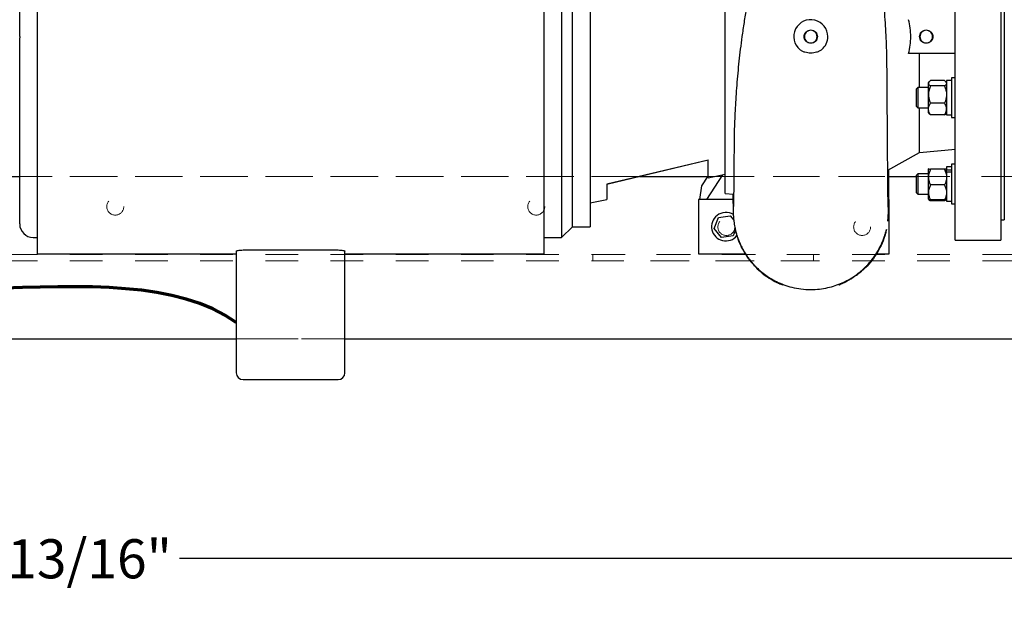
# Model space of a CAD drawing. Units: inches. Extents: x 0.1 to 22.1, y 0.1 to 17.1.
# Drawn here: x 6.5 to 9.5, y 8.5 to 10.3 of the extents above; entities that cross this region are included whole.
import ezdxf

# ---------------------------------------------------------------- set-up
doc = ezdxf.new("R2010")
doc.units = ezdxf.units.IN
doc.header["$MEASUREMENT"] = 0
doc.linetypes.add('HIDDEN', pattern=[0.075, 0.05, -0.025])
doc.layers.add('7', color=7, linetype='Continuous', lineweight=25)
doc.styles.add('SLDTEXTSTYLE0', font='TXT', dxfattribs={"width": 0.75})
doc.dimstyles.new('SLDDIMSTYLE0', dxfattribs={"dimtxt": 0.12, "dimasz": 0.12, "dimexe": 0, "dimexo": 0.0625, "dimgap": 0.03, "dimtad": 0, "dimtih": 1, "dimtoh": 1, "dimdec": 6, "dimlfac": 12, "dimrnd": 1e-09, "dimzin": 12, "dimdsep": 46, "dimlunit": 5, "dimtxsty": 'SLDTEXTSTYLE0', "dimsah": 1, "dimcen": 0.09, "dimadec": 0, "dimazin": 3, "dimtfac": 1, "dimtofl": 0, "dimtmove": 0, "dimatfit": 3, "dimfxl": 0, "dimfrac": 2, "dimtolj": 1, "dimtzin": 12, "dimarcsym": 0})

# ---------------------------------------------------------------- blocks, each defined once
blk = doc.blocks.new('_D_5')
at = {"layer": '7'}
for p, q in [((2.5209, 9.2684), (2.5209, 8.5193)), ((10.4242, 9.2684), (10.4242, 8.5193)), ((2.5209, 8.6443), (6.1876, 8.6443)), ((10.4242, 8.6443), (7.0172, 8.6443))]:
    blk.add_line(p, q, dxfattribs=at)
for points in [[(2.5209, 8.6443), (2.6409, 8.6243), (2.6409, 8.6643)], [(10.4242, 8.6443), (10.3042, 8.6643), (10.3042, 8.6243)]]:
    blk.add_solid(points, dxfattribs=at)
at = {"layer": '7', "insert": (6.2501, 8.7037), "char_height": 0.12, "attachment_point": 1, "style": 'SLDTEXTSTYLE0'}
blk.add_mtext('94-13/16"', dxfattribs=at)

msp = doc.modelspace()

# ---------------------------------------------------------------- linework, layer by layer
at = {"color": 7, "linetype": 'Continuous', "lineweight": 25}
for p, q in [((8.18923421, 10.86299392), (8.18923421, 10.24632725)), ((8.22256755, 10.24632725), (8.22256755, 10.82966058)), ((9.54798421, 10.80882725), (9.54798421, 9.68382725)), ((8.18923421, 10.24632725), (8.18923421, 9.62966058)), ((8.22256755, 9.66299392), (8.22256755, 10.24632725)), ((9.39756755, 10.19424392), (9.2544629, 10.19424392)), ((9.28756755, 10.09022182), (9.28756755, 10.19424392)), ((9.31747262, 10.10834725), (9.31531755, 10.10584682)), ((9.31531755, 10.10351326), (9.31531755, 10.10584682)), ((9.31531755, 10.06859366), (9.31531755, 10.10351326)), ((9.36448421, 10.11194585), (9.32156755, 10.11194585)), ((9.36448421, 10.09508068), (9.32156755, 10.09508068)), ((9.37073421, 10.10584682), (9.36857914, 10.10834725)), ((9.38640088, 10.11163405), (9.37073421, 10.11163405)), ((9.37073421, 10.11163405), (9.37073421, 10.00630515)), ((9.39756755, 10.12018015), (9.38640088, 10.12018015)), ((9.38640088, 10.12018015), (9.38640088, 9.99776349)), ((9.28286338, 10.09022182), (9.27790088, 10.08525932)), ((9.27790088, 10.08525932), (9.27790088, 10.03268432)), ((9.31531755, 10.09022182), (9.28286338, 10.09022182)), ((9.28286338, 10.09022182), (9.28286338, 10.02772182)), ((9.31531755, 10.02405222), (9.31531755, 10.06859366)), ((9.27790088, 10.03268432), (9.28286338, 10.02772182)), ((9.36448421, 10.04210665), (9.32156755, 10.04210665)), ((9.28286338, 10.02772182), (9.31531755, 10.02772182)), ((9.28756755, 9.89112175), (9.28756755, 10.02772182)), ((9.31531755, 10.01209682), (9.31531755, 10.02405222)), ((9.31531755, 10.01209682), (9.31747262, 10.00959638)), ((9.32156755, 10.00599779), (9.31752604, 10.00964242)), ((9.36448421, 10.00599779), (9.32156755, 10.00599779)), ((9.36448421, 10.00599779), (9.36852572, 10.00964242)), ((9.36857914, 10.00959638), (9.37073421, 10.01209682)), ((9.37073421, 10.00630515), (9.38640088, 10.00630515)), ((9.38640088, 9.99776349), (9.39756755, 9.99776349)), ((9.19031695, 9.83694434), (9.28756755, 9.89112175)), ((9.28756755, 9.89112175), (9.39773159, 9.90075986)), ((8.32854671, 9.79378765), (8.63942165, 9.86773144)), ((8.63884735, 9.86759484), (8.32854671, 9.79378765)), ((9.39756755, 9.85521956), (9.38640088, 9.85521956)), ((9.38640088, 9.85521956), (9.38640088, 9.84003441)), ((8.68307678, 9.82201025), (8.63389499, 9.74632725)), ((8.63942172, 9.8127602), (8.69123421, 9.82373872)), ((9.28286338, 9.82526123), (9.27790088, 9.82029873)), ((9.27790088, 9.82029873), (9.27790088, 9.81301458)), ((9.31531755, 9.82526123), (9.28286338, 9.82526123)), ((9.28286338, 9.82526123), (9.28286338, 9.81660199)), ((9.31537887, 9.84095738), (9.31531755, 9.84088623)), ((9.31555885, 9.84095645), (9.31531755, 9.84081518)), ((9.31531755, 9.81517902), (9.31531755, 9.84081518)), ((9.31625164, 9.84197001), (9.31537887, 9.84095738)), ((9.36448421, 9.83932572), (9.32156755, 9.83932572)), ((9.37073421, 9.84088623), (9.36980012, 9.84197001)), ((9.38640088, 9.84667789), (9.37073421, 9.84667789)), ((9.37073421, 9.84667789), (9.37073421, 9.83621397)), ((9.38640088, 9.83621397), (9.37073421, 9.83621397)), ((9.37073421, 9.831573), (9.37073421, 9.83621397)), ((9.37073421, 9.83076556), (9.37073421, 9.831573)), ((9.38640088, 9.83076556), (9.37073421, 9.83076556)), ((9.37073421, 9.83076556), (9.37073421, 9.74134456)), ((9.38640088, 9.84003441), (9.38640088, 9.73280289)), ((5.18608079, 9.81757725), (6.52673421, 9.81757725)), ((8.42856308, 9.81757725), (8.6389257, 9.81757725)), ((8.62013821, 9.78866627), (8.63942172, 9.81834054)), ((9.19390017, 9.81757725), (9.27790088, 9.81757725)), ((9.27790088, 9.81301458), (9.27790088, 9.76772373)), ((9.28286338, 9.81660199), (9.28286338, 9.76276123)), ((9.31531755, 9.76837506), (9.31531755, 9.81517902)), ((9.36448421, 9.79103231), (9.32156755, 9.79103231)), ((8.61325982, 9.74632725), (8.62013821, 9.78866627)), ((8.69107017, 9.76467407), (8.71746518, 9.76250324)), ((9.27790088, 9.76772373), (9.28286338, 9.76276123)), ((9.28286338, 9.76276123), (9.31531755, 9.76276123)), ((9.31531755, 9.74720727), (9.31531755, 9.76837506)), ((8.27673421, 9.73591058), (8.32854671, 9.7468891)), ((8.61006755, 9.74632725), (8.61006755, 9.57966058)), ((8.63389499, 9.74632725), (8.61006755, 9.74632725)), ((8.71533191, 9.74632725), (8.63389499, 9.74632725)), ((9.19423421, 9.74632725), (9.19314151, 9.74632725)), ((9.19423421, 9.57966058), (9.19423421, 9.74632725)), ((9.31531755, 9.74713623), (9.31537887, 9.74706508)), ((9.31537887, 9.74706508), (9.31625164, 9.74605245)), ((9.36448421, 9.74571782), (9.32156755, 9.74571782)), ((9.36448421, 9.7425792), (9.32156755, 9.7425792)), ((9.36980012, 9.74605245), (9.37067289, 9.74706508)), ((9.37067289, 9.74706508), (9.37073421, 9.74713623)), ((9.37073421, 9.74134456), (9.38640088, 9.74134456)), ((9.38640088, 9.73280289), (9.39756755, 9.73280289)), ((8.65771028, 9.65767751), (8.67095143, 9.69124468)), ((8.67095143, 9.69124468), (8.70664204, 9.69656109)), ((8.70664204, 9.69656109), (8.71775834, 9.68257215)), ((9.53756755, 9.68382725), (9.54798421, 9.68382725)), ((8.18923421, 9.62966058), (8.22256755, 9.66299392)), ((8.22256755, 9.66299392), (8.27689825, 9.66299392)), ((8.68015972, 9.62942674), (8.65771028, 9.65767751)), ((8.72242704, 9.65141554), (8.71585032, 9.63474315)), ((6.56840088, 9.62966058), (6.58106492, 9.62966058)), ((8.1349035, 9.62966058), (8.18923421, 9.62966058)), ((8.71585032, 9.63474315), (8.68015972, 9.62942674)), ((9.3974035, 9.62132725), (9.53773159, 9.62132725)), ((6.58073684, 9.57966058), (7.19131755, 9.57966058)), ((7.19131755, 9.58784889), (7.19131755, 9.21466058)), ((7.21215088, 9.59148418), (7.50381755, 9.59148418)), ((7.52465088, 9.21466058), (7.52465088, 9.58784889)), ((7.52465088, 9.57966058), (8.13523159, 9.57966058)), ((8.61006755, 9.57966058), (8.75387225, 9.57966058)), ((9.15437294, 9.57966058), (9.19423421, 9.57966058)), ((8.95423421, 9.47017912), (8.95423421, 9.47039254)), ((2.68087246, 9.31841058), (7.19131755, 9.31841058)), ((7.52465088, 9.31841058), (10.26420579, 9.31841058)), ((7.21215088, 9.19382725), (7.50381755, 9.19382725))]:
    msp.add_line(p, q, dxfattribs=at)
at = {"color": 7, "linetype": 'HIDDEN', "lineweight": 18}
for p, q in [((2.68087246, 9.81757725), (10.26420579, 9.81757725)), ((6.52673421, 9.81757725), (8.42856308, 9.81757725)), ((8.6389257, 9.81757725), (9.19390017, 9.81757725)), ((9.27790088, 9.81757725), (9.69656755, 9.81757725)), ((2.68087246, 9.57757725), (10.26420579, 9.57757725)), ((8.28503912, 9.57757725), (8.28503912, 9.55841058)), ((8.28503912, 9.57757725), (8.96212246, 9.57757725)), ((8.96212246, 9.57757725), (8.96212246, 9.55841058)), ((2.68087246, 9.55841058), (10.26420579, 9.55841058)), ((8.96212246, 9.55841058), (8.28503912, 9.55841058)), ((2.68087246, 9.31841058), (10.26420579, 9.31841058)), ((7.19131755, 9.31841058), (7.52465088, 9.31841058))]:
    msp.add_line(p, q, dxfattribs=at)
for centre in [(6.82003912, 9.72466058), (6.82003912, 9.72466058), (8.11170579, 9.72466058), (8.11170579, 9.72466058), (8.69503912, 9.66216058), (8.69503912, 9.66216058), (9.11170579, 9.66216058), (9.11170579, 9.66216058)]:
    msp.add_circle(centre, 0.02604167, dxfattribs=at)
at = {"color": 7, "linetype": 'Continuous', "lineweight": 25}
for centre, radius, start, end in [((8.95423421, 10.24632725), 0.05208333, 0, 229.75015391), ((8.95423421, 10.24632725), 0.05208333, 310.24754101, 0), ((8.69340088, 9.66299392), 0.04366667, 57.90607783, 127.79505762), ((6.56840088, 9.67132725), 0.04166667, 180, 270), ((8.69340088, 9.66299392), 0.04366667, 127.79505762, 321.69424197), ((7.21215088, 9.21466058), 0.02083333, 180, 270), ((7.50381755, 9.21466058), 0.02083333, 270, 0)]:
    msp.add_arc(centre, radius, start, end, dxfattribs=at)
for points in [[(6.58090088, 10.24632725), (6.58090088, 10.26378054), (6.58090088, 10.29868712), (6.58090088, 10.35072417), (6.58090088, 10.40211758), (6.58090088, 10.45255048), (6.58090088, 10.50171196), (6.58090088, 10.5492989), (6.58090088, 10.59501792), (6.58090088, 10.63858715), (6.58090088, 10.67973797), (6.58090088, 10.71821666), (6.58090088, 10.75378601), (6.58090088, 10.78622667), (6.58090088, 10.81533878), (6.58090088, 10.84094235), (6.58090088, 10.86288143), (6.58090088, 10.88101357), (6.58090088, 10.89525385), (6.58090088, 10.90541421), (6.58090088, 10.91180618), (6.58090088, 10.912598), (6.58090088, 10.91299392)], [(8.13506755, 10.91299392), (8.13506755, 10.912598), (8.13506755, 10.91180618), (8.13506755, 10.90541421), (8.13506755, 10.89525385), (8.13506755, 10.88101357), (8.13506755, 10.86288143), (8.13506755, 10.84094235), (8.13506755, 10.81533878), (8.13506755, 10.78622667), (8.13506755, 10.75378601), (8.13506755, 10.71821666), (8.13506755, 10.67973797), (8.13506755, 10.63858715), (8.13506755, 10.59501792), (8.13506755, 10.5492989), (8.13506755, 10.50171196), (8.13506755, 10.45255048), (8.13506755, 10.40211758), (8.13506755, 10.35072417), (8.13506755, 10.29868712), (8.13506755, 10.26378054), (8.13506755, 10.24632725)], [(9.53756755, 10.87132725), (9.53756755, 10.87095608), (9.53756755, 10.87021374), (9.53756755, 10.86422127), (9.53756755, 10.85469594), (9.53756755, 10.84134568), (9.53756755, 10.82434679), (9.53756755, 10.8037789), (9.53756755, 10.77977556), (9.53756755, 10.75248296), (9.53756755, 10.72206983), (9.53756755, 10.68872357), (9.53756755, 10.6526498), (9.53756755, 10.61407091), (9.53756755, 10.57322476), (9.53756755, 10.53036317), (9.53756755, 10.48575042), (9.53756755, 10.43966153), (9.53756755, 10.39238068), (9.53756755, 10.34419936), (9.53756755, 10.29541462), (9.53756755, 10.26268971), (9.53756755, 10.24632725)], [(8.27673421, 10.82966058), (8.27673421, 10.82931416), (8.27673421, 10.82862131), (8.27673421, 10.82302834), (8.27673421, 10.81413802), (8.27673421, 10.80167778), (8.27673421, 10.78581216), (8.27673421, 10.76661546), (8.27673421, 10.74421234), (8.27673421, 10.71873924), (8.27673421, 10.69035366), (8.27673421, 10.65923048), (8.27673421, 10.62556163), (8.27673421, 10.58955467), (8.27673421, 10.55143159), (8.27673421, 10.51142745), (8.27673421, 10.46978887), (8.27673421, 10.42677258), (8.27673421, 10.38264378), (8.27673421, 10.33767455), (8.27673421, 10.29214213), (8.27673421, 10.26159888), (8.27673421, 10.24632725)], [(6.58090088, 9.57966058), (6.58090088, 9.5800565), (6.58090088, 9.58084832), (6.58090088, 9.58724029), (6.58090088, 9.59740065), (6.58090088, 9.61164093), (6.58090088, 9.62977307), (6.58090088, 9.65171215), (6.58090088, 9.67731571), (6.58090088, 9.70642783), (6.58090088, 9.73886849), (6.58090088, 9.77443784), (6.58090088, 9.81291653), (6.58090088, 9.85406735), (6.58090088, 9.89763657), (6.58090088, 9.9433556), (6.58090088, 9.99094254), (6.58090088, 10.04010401), (6.58090088, 10.09053692), (6.58090088, 10.14193033), (6.58090088, 10.19396738), (6.58090088, 10.22887396), (6.58090088, 10.24632725)], [(8.13506755, 10.24632725), (8.13506755, 10.22887396), (8.13506755, 10.19396738), (8.13506755, 10.14193033), (8.13506755, 10.09053692), (8.13506755, 10.04010401), (8.13506755, 9.99094254), (8.13506755, 9.9433556), (8.13506755, 9.89763657), (8.13506755, 9.85406735), (8.13506755, 9.81291653), (8.13506755, 9.77443784), (8.13506755, 9.73886849), (8.13506755, 9.70642783), (8.13506755, 9.67731571), (8.13506755, 9.65171215), (8.13506755, 9.62977307), (8.13506755, 9.61164093), (8.13506755, 9.59740065), (8.13506755, 9.58724029), (8.13506755, 9.58084832), (8.13506755, 9.5800565), (8.13506755, 9.57966058)], [(8.27673421, 10.24632725), (8.27673421, 10.23105562), (8.27673421, 10.20051237), (8.27673421, 10.15497995), (8.27673421, 10.11001071), (8.27673421, 10.06588192), (8.27673421, 10.02286563), (8.27673421, 9.98122705), (8.27673421, 9.94122291), (8.27673421, 9.90309983), (8.27673421, 9.86709287), (8.27673421, 9.83342401), (8.27673421, 9.80230084), (8.27673421, 9.77391526), (8.27673421, 9.74844216), (8.27673421, 9.72603904), (8.27673421, 9.70684234), (8.27673421, 9.69097672), (8.27673421, 9.67851647), (8.27673421, 9.66962616), (8.27673421, 9.66403319), (8.27673421, 9.66334034), (8.27673421, 9.66299392)], [(8.69123421, 9.76466058), (8.69123421, 9.76494663), (8.69123421, 9.76551872), (8.69123421, 9.77013692), (8.69123421, 9.77747778), (8.69123421, 9.78776638), (8.69123421, 9.80086686), (8.69123421, 9.81671784), (8.69123421, 9.83521642), (8.69123421, 9.85624992), (8.69123421, 9.8796883), (8.69123421, 9.90538715), (8.69123421, 9.933188), (8.69123421, 9.96291947), (8.69123421, 9.99439824), (8.69123421, 10.02743023), (8.69123421, 10.0618118), (8.69123421, 10.09733096), (8.69123421, 10.13376874), (8.69123421, 10.17090048), (8.69123421, 10.20849725), (8.69123421, 10.23371725), (8.69123421, 10.24632725)], [(8.93375088, 10.24632725), (8.93405878, 10.24900815), (8.93467457, 10.25436995), (8.93941132, 10.26118823), (8.94618199, 10.26574405), (8.95423421, 10.26734385), (8.96228644, 10.26574405), (8.9690571, 10.26118823), (8.97379385, 10.25436995), (8.97440965, 10.24900815), (8.97471755, 10.24632725)], [(8.97471755, 10.24632725), (8.97440965, 10.24364635), (8.97379385, 10.23828455), (8.9690571, 10.23146627), (8.96228644, 10.22691044), (8.95423421, 10.22531065), (8.94618199, 10.22691044), (8.93941132, 10.23146627), (8.93467457, 10.23828455), (8.93405878, 10.24364635), (8.93375088, 10.24632725)], [(8.97370584, 10.24632725), (8.97341315, 10.24887574), (8.97282778, 10.25397271), (8.96832498, 10.26045422), (8.96188873, 10.26478503), (8.95423421, 10.26630581), (8.9465797, 10.26478503), (8.94014345, 10.26045422), (8.93564065, 10.25397271), (8.93505527, 10.24887574), (8.93476258, 10.24632725)], [(8.93476258, 10.24632725), (8.93505527, 10.24377876), (8.93564065, 10.23868179), (8.94014345, 10.23220028), (8.9465797, 10.22786947), (8.95423421, 10.22634869), (8.96188873, 10.22786947), (8.96832498, 10.23220028), (8.97282778, 10.23868179), (8.97341315, 10.24377876), (8.97370584, 10.24632725)], [(9.28791755, 10.24632725), (9.28822544, 10.24900815), (9.28884124, 10.25436995), (9.29357799, 10.26118823), (9.30034865, 10.26574405), (9.30840088, 10.26734385), (9.3164531, 10.26574405), (9.32322377, 10.26118823), (9.32796052, 10.25436995), (9.32857632, 10.24900815), (9.32888421, 10.24632725)], [(9.32888421, 10.24632725), (9.32857632, 10.24364635), (9.32796052, 10.23828455), (9.32322377, 10.23146627), (9.3164531, 10.22691044), (9.30840088, 10.22531065), (9.30034865, 10.22691044), (9.29357799, 10.23146627), (9.28884124, 10.23828455), (9.28822544, 10.24364635), (9.28791755, 10.24632725)], [(9.32787251, 10.24632725), (9.32757982, 10.24887574), (9.32699444, 10.25397271), (9.32249164, 10.26045422), (9.31605539, 10.26478503), (9.30840088, 10.26630581), (9.30074636, 10.26478503), (9.29431011, 10.26045422), (9.28980731, 10.25397271), (9.28922194, 10.24887574), (9.28892925, 10.24632725)], [(9.28892925, 10.24632725), (9.28922194, 10.24377876), (9.28980731, 10.23868179), (9.29431011, 10.23220028), (9.30074636, 10.22786947), (9.30840088, 10.22634869), (9.31605539, 10.22786947), (9.32249164, 10.23220028), (9.32699444, 10.23868179), (9.32757982, 10.24377876), (9.32787251, 10.24632725)], [(9.39756755, 9.62132725), (9.39756755, 9.62169842), (9.39756755, 9.62244075), (9.39756755, 9.62843323), (9.39756755, 9.63795856), (9.39756755, 9.65130882), (9.39756755, 9.66830771), (9.39756755, 9.6888756), (9.39756755, 9.71287894), (9.39756755, 9.74017154), (9.39756755, 9.77058466), (9.39756755, 9.80393093), (9.39756755, 9.8400047), (9.39756755, 9.87858359), (9.39756755, 9.91942974), (9.39756755, 9.96229132), (9.39756755, 10.00690408), (9.39756755, 10.05299297), (9.39756755, 10.10027382), (9.39756755, 10.14845514), (9.39756755, 10.19723987), (9.39756755, 10.22996479), (9.39756755, 10.24632725)], [(9.53756755, 10.24632725), (9.53756755, 10.22996479), (9.53756755, 10.19723987), (9.53756755, 10.14845514), (9.53756755, 10.10027382), (9.53756755, 10.05299297), (9.53756755, 10.00690408), (9.53756755, 9.96229132), (9.53756755, 9.91942974), (9.53756755, 9.87858359), (9.53756755, 9.8400047), (9.53756755, 9.80393093), (9.53756755, 9.77058466), (9.53756755, 9.74017154), (9.53756755, 9.71287894), (9.53756755, 9.6888756), (9.53756755, 9.66830771), (9.53756755, 9.65130882), (9.53756755, 9.63795856), (9.53756755, 9.62843323), (9.53756755, 9.62244075), (9.53756755, 9.62169842), (9.53756755, 9.62132725)], [(8.63942172, 9.8127602), (8.63942172, 9.81306048), (8.63942172, 9.81366104), (8.63942172, 9.81851346), (8.63942172, 9.82620548), (8.63942172, 9.837032), (8.63942172, 9.85059127), (8.63942172, 9.86201776), (8.63942172, 9.867731)], [(8.32854671, 9.79378642), (8.32854671, 9.78888946), (8.32854671, 9.77909553), (8.32854671, 9.76752589), (8.32854671, 9.75830728), (8.32854671, 9.75177123), (8.32854671, 9.74765312), (8.32854671, 9.74714377), (8.32854671, 9.7468891)]]:
    msp.add_open_spline(points, degree=3, dxfattribs=at)
for points, knots in [([(6.52673421, 10.2463398), (6.52673421, 10.24634817), (6.52673421, 10.26322993), (6.52673421, 10.29689603), (6.52673421, 10.34696899), (6.52673421, 10.39622829), (6.52673421, 10.44439621), (6.52673421, 10.49076559), (6.52673421, 10.53499584), (6.52673421, 10.57681151), (6.52673421, 10.61618198), (6.52673421, 10.65302063), (6.52673421, 10.68700231), (6.52673421, 10.71778674), (6.52673421, 10.74494801), (6.52673421, 10.76825877), (6.52673421, 10.7874524), (6.52673421, 10.8024044), (6.52673421, 10.81327892), (6.52673421, 10.81942642), (6.52673421, 10.82199816), (6.52673421, 10.82127627), (6.52673421, 10.82125129)], [0, 0, 0, 0, 0.0000278137, 0.0560914649, 0.1118002345, 0.1676440905, 0.2235798316, 0.2794790147, 0.3343574649, 0.389244543, 0.4441376216, 0.4990295167, 0.5549177835, 0.610806283, 0.6666948494, 0.7225831854, 0.7784712944, 0.8333618733, 0.8882522843, 0.9431425415, 0.9980326886, 1, 1, 1, 1]), ([(9.39756755, 10.24632725), (9.39756755, 10.26268971), (9.39756755, 10.29541464), (9.39756755, 10.34419931), (9.39756755, 10.39238086), (9.39756755, 10.43966084), (9.39756755, 10.48575299), (9.39756755, 10.53035356), (9.39756755, 10.57326062), (9.39756755, 10.61393705), (9.39756755, 10.64310274), (9.39756755, 10.65780712), (9.39756755, 10.66057)], [0, 0, 0, 0, 0.108326314, 0.216652628, 0.324978942, 0.433305256, 0.54163157, 0.649957884, 0.758284198, 0.866610512, 0.974936826, 1, 1, 1, 1]), ([(8.69123421, 10.24632725), (8.69123421, 10.25893719), (8.69123421, 10.28415706), (8.69123421, 10.3217548), (8.69123421, 10.35888286), (8.69123421, 10.39533438), (8.69123421, 10.43080225), (8.69123421, 10.46070615), (8.69123421, 10.47812956), (8.69123421, 10.48462817)], [0, 0, 0, 0, 0.1516335141, 0.3032670281, 0.4549005422, 0.6065340562, 0.7581675703, 0.9098010843, 1, 1, 1, 1]), ([(9.18789659, 10.1633127), (9.18785906, 10.16850767), (9.18776379, 10.18169667), (9.18719026, 10.20769537), (9.18599688, 10.24125175), (9.18390819, 10.27942752), (9.18111329, 10.31734786), (9.17761143, 10.3548214), (9.17338158, 10.39159998), (9.16874075, 10.42594242), (9.16517661, 10.4473411), (9.16352778, 10.4572405)], [0, 0, 0, 0, 0.0526877768, 0.1337635275, 0.2603858064, 0.3866239743, 0.5126520158, 0.6386413153, 0.7647602821, 0.8911739934, 1, 1, 1, 1]), ([(8.77838274, 10.4439841), (8.77736738, 10.43958452), (8.77440084, 10.42673042), (8.7697721, 10.4048328), (8.76335563, 10.37281602), (8.7563954, 10.33463646), (8.74913743, 10.29044073), (8.74497998, 10.26094475), (8.74291965, 10.24632725)], [0, 0, 0, 0, 0.0712957004, 0.208302091, 0.3438358248, 0.5664592295, 0.7851476634, 1, 1, 1, 1]), ([(9.2544629, 10.19424392), (9.25633012, 10.20283007), (9.26006114, 10.21998666), (9.26146777, 10.24632697), (9.26006131, 10.27266758), (9.25633018, 10.28982415), (9.25446285, 10.29841057)], [0, 0, 0, 0, 0.2502290777, 0.4999999633, 0.7497630133, 1, 1, 1, 1]), ([(6.52673421, 10.2463398), (6.52673421, 10.24565728), (6.52673421, 10.2444385), (6.52673421, 10.24321973), (6.52673421, 10.24268347)], [0, 0, 0, 0, 0.5599999696, 1, 1, 1, 1]), ([(6.52673421, 9.67140321), (6.52673421, 9.67177041), (6.52673421, 9.67251822), (6.52673421, 9.6791884), (6.52673421, 9.68996629), (6.52673421, 9.7051142), (6.52673421, 9.72429826), (6.52673421, 9.74730275), (6.52673421, 9.77388158), (6.52673421, 9.80396386), (6.52673421, 9.83753925), (6.52673421, 9.87441478), (6.52673421, 9.91437896), (6.52673421, 9.95688894), (6.52673421, 10.00163288), (6.52673421, 10.04799997), (6.52673421, 10.09557477), (6.52673421, 10.14391869), (6.52673421, 10.19306563), (6.52673421, 10.22610821), (6.52673421, 10.24268342)], [0, 0, 0, 0, 0.0541375827, 0.1102503532, 0.1663630997, 0.2224758175, 0.2785885931, 0.3337000612, 0.3888117624, 0.4439233783, 0.4990348838, 0.5551433708, 0.6112531563, 0.6673562832, 0.7234519829, 0.7795754877, 0.834728851, 0.8897815412, 0.9447109142, 1, 1, 1, 1]), ([(8.74291965, 10.24632724), (8.74123825, 10.23349508), (8.73791875, 10.20816136), (8.73364107, 10.17065111), (8.72992713, 10.13382342), (8.72677093, 10.09745462), (8.72416075, 10.06190004), (8.722089, 10.02737893), (8.72053965, 9.99437231), (8.7194979, 9.96294942), (8.71892678, 9.93694834), (8.71884135, 9.92226544), (8.71880908, 9.91671803)], [0, 0, 0, 0, 0.1065402878, 0.2103356045, 0.3129870717, 0.4172713587, 0.5225692204, 0.6257426793, 0.7306764214, 0.833831061, 0.937219031, 1, 1, 1, 1]), ([(8.9542342, 10.19587886), (8.95119738, 10.19597644), (8.9451373, 10.19617116), (8.9363202, 10.1980875), (8.9278317, 10.20126612), (8.92302998, 10.2047827), (8.92058195, 10.20657553)], [0, 0, 0, 0, 0.2506617447, 0.500203767, 0.7451919255, 1, 1, 1, 1]), ([(8.98788647, 10.20657553), (8.98543665, 10.20478008), (8.98063432, 10.2012605), (8.97214761, 10.19807705), (8.96333173, 10.19616221), (8.95727129, 10.19597345), (8.95423424, 10.19587886)], [0, 0, 0, 0, 0.2549626272, 0.4997974804, 0.7493342598, 1, 1, 1, 1]), ([(9.19150781, 9.7232173), (9.19151367, 9.72315587), (9.19155089, 9.72276542), (9.1915171, 9.72403405), (9.19147974, 9.72646204), (9.19139373, 9.73140169), (9.19130362, 9.73754792), (9.1912047, 9.74499173), (9.19112082, 9.75186425), (9.19104587, 9.75837332), (9.19097283, 9.76503399), (9.19089329, 9.77263419), (9.19079083, 9.78289673), (9.19066166, 9.79658231), (9.1905015, 9.81464984), (9.19032143, 9.83617237), (9.19012533, 9.8608269), (9.18990082, 9.89025044), (9.18965056, 9.92425234), (9.18940424, 9.95863687), (9.18918267, 9.98992822), (9.18898827, 10.01749191), (9.1887896, 10.0456381), (9.18858658, 10.07423338), (9.18837932, 10.10314485), (9.18816756, 10.13215629), (9.18801928, 10.15227747), (9.18794069, 10.16258139), (9.1879351, 10.16331302)], [0, 0, 0, 0, 0.004369403, 0.0277688396, 0.0522665395, 0.0774268627, 0.116459834, 0.1496238917, 0.1768858186, 0.1985254589, 0.2203656518, 0.2446371848, 0.2713421181, 0.312818088, 0.3590757919, 0.4101286366, 0.4652733079, 0.521110623, 0.5912469384, 0.6617876822, 0.7090547735, 0.7565015089, 0.8041263192, 0.8519321839, 0.8999250824, 0.9481058945, 0.996315295, 1, 1, 1, 1]), ([(9.32156755, 10.11194585), (9.3199259, 10.11063467), (9.3165828, 10.10796454), (9.31532908, 10.10504843), (9.31531784, 10.10355291), (9.31531755, 10.10351326)], [0, 0, 0, 0, 0.484341412, 0.9863277254, 1, 1, 1, 1]), ([(9.31531755, 10.10351326), (9.31555536, 10.10233293), (9.31603958, 10.09992962), (9.31884281, 10.0971352), (9.32095347, 10.09554371), (9.32156755, 10.09508068)], [0, 0, 0, 0, 0.4062905719, 0.827266425, 1, 1, 1, 1]), ([(9.32156755, 10.09508068), (9.3199259, 10.09096222), (9.3165828, 10.08257528), (9.31532908, 10.07341568), (9.31531784, 10.06871821), (9.31531755, 10.06859366)], [0, 0, 0, 0, 0.48434141204, 0.98632772545, 1, 1, 1, 1]), ([(9.36448421, 10.11194585), (9.36612586, 10.11063467), (9.36946896, 10.10796454), (9.37072268, 10.10504843), (9.37073391, 10.10355291), (9.37073421, 10.10351326)], [0, 0, 0, 0, 0.484341412, 0.9863277254, 1, 1, 1, 1]), ([(9.37073421, 10.10351326), (9.3704964, 10.10233293), (9.37001218, 10.09992962), (9.36720895, 10.0971352), (9.36509829, 10.09554371), (9.36448421, 10.09508068)], [0, 0, 0, 0, 0.4062905719, 0.827266425, 1, 1, 1, 1]), ([(9.36448421, 10.09508068), (9.36612586, 10.09096222), (9.36946896, 10.08257528), (9.37072268, 10.07341568), (9.37073391, 10.06871821), (9.37073421, 10.06859366)], [0, 0, 0, 0, 0.484341412, 0.9863277254, 1, 1, 1, 1]), ([(9.31531755, 10.06859366), (9.31555536, 10.06488622), (9.31603958, 10.05733733), (9.31884281, 10.04855999), (9.32095347, 10.04356104), (9.32156755, 10.04210665)], [0, 0, 0, 0, 0.4062905719, 0.827266425, 1, 1, 1, 1]), ([(9.37073421, 10.06859366), (9.3704964, 10.06488622), (9.37001218, 10.05733733), (9.36720895, 10.04855999), (9.36509829, 10.04356104), (9.36448421, 10.04210665)], [0, 0, 0, 0, 0.4062905719, 0.827266425, 1, 1, 1, 1]), ([(9.31531755, 10.02405222), (9.3153242, 10.02446574), (9.31536776, 10.02717116), (9.31639409, 10.03222005), (9.31889394, 10.037798), (9.3209066, 10.0410415), (9.32156755, 10.04210665)], [0, 0, 0, 0, 0.0665322929, 0.4352825749, 0.8145508421, 1, 1, 1, 1]), ([(9.37073421, 10.02405222), (9.37072755, 10.02446574), (9.37068399, 10.02717116), (9.36965766, 10.03222005), (9.36715782, 10.037798), (9.36514516, 10.0410415), (9.36448421, 10.04210665)], [0, 0, 0, 0, 0.0665322929, 0.4352825749, 0.8145508421, 1, 1, 1, 1]), ([(9.32156755, 10.00599779), (9.32063899, 10.00752637), (9.31844202, 10.01114299), (9.31590918, 10.01716973), (9.31551641, 10.02173876), (9.31531755, 10.02405222)], [0, 0, 0, 0, 0.2654599131, 0.6280764878, 1, 1, 1, 1]), ([(9.36448421, 10.00599779), (9.36541277, 10.00752637), (9.36760973, 10.01114299), (9.37014258, 10.01716973), (9.37053534, 10.02173876), (9.37073421, 10.02405222)], [0, 0, 0, 0, 0.2654599131, 0.6280764878, 1, 1, 1, 1]), ([(8.71876199, 9.91671833), (8.71874782, 9.91476221), (8.71866383, 9.9031713), (8.71851584, 9.88337043), (8.71831939, 9.85772399), (8.71813136, 9.83420043), (8.71795107, 9.81272182), (8.71775995, 9.79129718), (8.71756084, 9.7708151), (8.71735825, 9.75236491), (8.71719005, 9.7390819), (8.71707335, 9.73140285), (8.71701162, 9.72763005), (8.71696566, 9.72527434), (8.71697252, 9.72523409), (8.71697553, 9.72521644)], [0, 0, 0, 0, 0.02013799704, 0.11932674178, 0.21679837035, 0.3125511611, 0.40657723138, 0.49887353534, 0.6192183815, 0.73544328266, 0.84690825671, 0.92737557494, 0.95360271181, 0.9796473226, 1, 1, 1, 1]), ([(9.19028655, 9.68017465), (9.19041567, 9.68108048), (9.19073453, 9.68331738), (9.19102016, 9.68565223), (9.19130793, 9.6884325), (9.19148208, 9.69033688), (9.19163157, 9.69216458), (9.19183912, 9.69501008), (9.192037, 9.6984351), (9.19220627, 9.70215055), (9.19241465, 9.70775784), (9.19270602, 9.71818268), (9.19293586, 9.73158391), (9.19315176, 9.74663898), (9.19334752, 9.76248404), (9.19352924, 9.77894451), (9.19371963, 9.79783381), (9.19390333, 9.81744139), (9.19403222, 9.83266235), (9.19408627, 9.83904419)], [0, 0, 0, 0, 0.0086672073, 0.0214033631, 0.0267326623, 0.0321237185, 0.0381967297, 0.0453909572, 0.06739214, 0.0980842139, 0.1343280493, 0.218695061, 0.36582052, 0.4830142367, 0.5926505819, 0.694688259, 0.789333046, 0.9116715008, 1, 1, 1, 1]), ([(9.31531755, 9.84081518), (9.3153242, 9.84078107), (9.31536776, 9.84055788), (9.31639409, 9.84014135), (9.31889394, 9.83968118), (9.3209066, 9.8394136), (9.32156755, 9.83932572)], [0, 0, 0, 0, 0.0665322929, 0.4352825749, 0.8145508421, 1, 1, 1, 1]), ([(9.32156755, 9.83932572), (9.3199259, 9.83557116), (9.3165828, 9.82792526), (9.31532908, 9.81957497), (9.31531784, 9.81529256), (9.31531755, 9.81517902)], [0, 0, 0, 0, 0.484341412, 0.9863277254, 1, 1, 1, 1]), ([(9.37073421, 9.84081518), (9.37072755, 9.84078107), (9.37068399, 9.84055788), (9.36965766, 9.84014135), (9.36715782, 9.83968118), (9.36514516, 9.8394136), (9.36448421, 9.83932572)], [0, 0, 0, 0, 0.0665322929, 0.4352825749, 0.8145508421, 1, 1, 1, 1]), ([(9.36448421, 9.83932572), (9.36612586, 9.83557116), (9.36946896, 9.82792526), (9.37072268, 9.81957497), (9.37073391, 9.81529256), (9.37073421, 9.81517902)], [0, 0, 0, 0, 0.484341412, 0.9863277254, 1, 1, 1, 1]), ([(9.31531755, 9.81517902), (9.31555536, 9.81179915), (9.31603958, 9.80491726), (9.31884281, 9.79691545), (9.32095347, 9.7923582), (9.32156755, 9.79103231)], [0, 0, 0, 0, 0.4062905719, 0.827266425, 1, 1, 1, 1]), ([(9.32156755, 9.79103231), (9.3199259, 9.78750935), (9.3165828, 9.78033507), (9.31532908, 9.77249986), (9.31531784, 9.7684816), (9.31531755, 9.76837506)], [0, 0, 0, 0, 0.484341412, 0.9863277254, 1, 1, 1, 1]), ([(9.37073421, 9.81517902), (9.3704964, 9.81179915), (9.37001218, 9.80491726), (9.36720895, 9.79691545), (9.36509829, 9.7923582), (9.36448421, 9.79103231)], [0, 0, 0, 0, 0.4062905719, 0.827266425, 1, 1, 1, 1]), ([(9.36448421, 9.79103231), (9.36612586, 9.78750935), (9.36946896, 9.78033507), (9.37072268, 9.77249986), (9.37073391, 9.7684816), (9.37073421, 9.76837506)], [0, 0, 0, 0, 0.484341412, 0.9863277254, 1, 1, 1, 1]), ([(8.7151247, 9.76269573), (8.71513908, 9.76139909), (8.71523162, 9.75305262), (8.7154056, 9.74009581), (8.71564032, 9.72566513), (8.71587052, 9.71519336), (8.71609142, 9.7074801), (8.71625979, 9.70244926), (8.71647552, 9.69785259), (8.71668584, 9.69428916), (8.71699063, 9.6901279), (8.71743157, 9.68529251), (8.71815601, 9.67884022), (8.71937462, 9.67050983), (8.72124217, 9.660427), (8.7236172, 9.64988237), (8.72649667, 9.63919942), (8.72933205, 9.62987523), (8.73320831, 9.61898701), (8.73829514, 9.60687835), (8.74482743, 9.59365919), (8.75290664, 9.57977973), (8.76223742, 9.56610906), (8.77241069, 9.55322632), (8.78303991, 9.54150875), (8.7940816, 9.53083251), (8.80612253, 9.52055814), (8.8193819, 9.51053752), (8.83043203, 9.50314039), (8.8369755, 9.49944576), (8.83873983, 9.49844957)], [0, 0, 0, 0, 0.0189961017, 0.1222778626, 0.2267596661, 0.2795788631, 0.3328468586, 0.3865177511, 0.4050684999, 0.4217381915, 0.4369270172, 0.4511536287, 0.4650448478, 0.4865694268, 0.5081732211, 0.5365011331, 0.5648062119, 0.5936161076, 0.623051924, 0.6539938486, 0.6873395027, 0.7238495078, 0.762089016, 0.7990019839, 0.8345517206, 0.8687398792, 0.9027658408, 0.9406763433, 0.984004482, 1, 1, 1, 1]), ([(9.31531755, 9.76837506), (9.31555536, 9.76520368), (9.31603958, 9.75874629), (9.31884281, 9.75123806), (9.32095347, 9.74696192), (9.32156755, 9.74571782)], [0, 0, 0, 0, 0.4062905719, 0.827266425, 1, 1, 1, 1]), ([(9.37073421, 9.76837506), (9.3704964, 9.76520368), (9.37001218, 9.75874629), (9.36720895, 9.75123806), (9.36509829, 9.74696192), (9.36448421, 9.74571782)], [0, 0, 0, 0, 0.4062905719, 0.827266425, 1, 1, 1, 1]), ([(9.31531755, 9.74720727), (9.3153242, 9.74717316), (9.31536776, 9.74694997), (9.31639409, 9.74653344), (9.31889394, 9.74607327), (9.3209066, 9.74580569), (9.32156755, 9.74571782)], [0, 0, 0, 0, 0.0665322929, 0.4352825749, 0.8145508421, 1, 1, 1, 1]), ([(9.31632445, 9.7461152), (9.31636952, 9.74601539), (9.31677663, 9.7451137), (9.31888004, 9.7439339), (9.32096186, 9.74288451), (9.32156755, 9.7425792)], [0, 0, 0, 0, 0.08110244, 0.7326563246, 1, 1, 1, 1]), ([(9.37061207, 9.7470655), (9.37031889, 9.74689002), (9.36970143, 9.74652044), (9.36714504, 9.7460733), (9.365142, 9.7458057), (9.36448421, 9.74571782)], [0, 0, 0, 0, 0.3778047304, 0.7956755296, 1, 1, 1, 1]), ([(9.36972731, 9.7461152), (9.36968224, 9.74601539), (9.36927512, 9.7451137), (9.36717172, 9.7439339), (9.3650899, 9.74288451), (9.36448421, 9.7425792)], [0, 0, 0, 0, 0.08110244, 0.7326563246, 1, 1, 1, 1]), ([(8.72276833, 9.65149673), (8.72313567, 9.64993895), (8.72404765, 9.64607158), (8.72592652, 9.6398059), (8.72810118, 9.63328047), (8.72984938, 9.62837488), (8.7317929, 9.62323501), (8.73514144, 9.61484506), (8.7402513, 9.60335049), (8.74755363, 9.58959914), (8.75488767, 9.57769695), (8.76249382, 9.56676044), (8.77087626, 9.55594269), (8.78178043, 9.5435876), (8.79558863, 9.5301375), (8.81155886, 9.51707306), (8.82951002, 9.50489255), (8.84918108, 9.49401297), (8.87161169, 9.48432348), (8.8968092, 9.47655589), (8.92465449, 9.47112431), (8.94415929, 9.47041127), (8.95423421, 9.47004296)], [0, 0, 0, 0, 0.0326311615, 0.0810109772, 0.1021104322, 0.1215700858, 0.1398769988, 0.1576554166, 0.2051644648, 0.2519937004, 0.2981517931, 0.3308027373, 0.3717988044, 0.4211377347, 0.4788196384, 0.5448407887, 0.6062316378, 0.673412447, 0.7463824216, 0.8251352362, 0.9096760884, 1, 1, 1, 1]), ([(8.72289721, 9.65153248), (8.72477427, 9.64413958), (8.72885803, 9.62805543), (8.73865455, 9.6043759), (8.75143518, 9.58068735), (8.76686991, 9.55860745), (8.78468638, 9.53841503), (8.80466336, 9.52033906), (8.82658107, 9.50472101), (8.84780625, 9.49256795), (8.86215325, 9.48690988), (8.86815923, 9.48454129)], [0, 0, 0, 0, 0.0992461907, 0.2159219708, 0.3325991901, 0.4492783368, 0.565952927, 0.6826327335, 0.7993090642, 0.915986145, 1, 1, 1, 1]), ([(8.95423421, 9.47020473), (8.96317194, 9.47049421), (8.98058952, 9.47105833), (9.00571196, 9.47541342), (9.02892999, 9.48178271), (9.05011229, 9.4899547), (9.06921557, 9.49940934), (9.08725576, 9.51037834), (9.10393522, 9.52266912), (9.11900736, 9.53598096), (9.13158421, 9.54902666), (9.14195344, 9.56147519), (9.15223873, 9.57557472), (9.16202457, 9.59138908), (9.17081804, 9.60883246), (9.1761811, 9.6219312), (9.17938838, 9.63096597), (9.1811092, 9.6360648), (9.18256646, 9.64061939), (9.18395836, 9.64519648), (9.18518441, 9.64952039), (9.18602808, 9.65271998), (9.18635865, 9.65418763), (9.18646439, 9.65465707)], [0, 0, 0, 0, 0.0785538917, 0.1530835947, 0.2235839711, 0.2900600561, 0.3525098852, 0.4109298242, 0.4757107944, 0.5346930198, 0.5878715328, 0.6352461044, 0.6774053154, 0.7416923076, 0.7990944913, 0.8496132855, 0.8667703902, 0.8836027836, 0.9011719817, 0.9203697866, 0.9495900082, 0.9838758483, 1, 1, 1, 1]), ([(9.18600116, 9.65475473), (9.18517008, 9.65045577), (9.18238525, 9.63605068), (9.17355441, 9.61256232), (9.15979179, 9.58490227), (9.14235207, 9.55931584), (9.12179126, 9.5362144), (9.09843124, 9.51587484), (9.0725211, 9.49909141), (9.0529063, 9.48861907), (9.04170869, 9.48494165), (9.04028606, 9.48447444)], [0, 0, 0, 0, 0.0561864485, 0.1882715962, 0.3203535369, 0.4524399937, 0.58452112, 0.7166081794, 0.8486894941, 0.9807763088, 1, 1, 1, 1]), ([(9.04036393, 9.4842373), (9.04146649, 9.48468716), (9.04350639, 9.48551947), (9.04705844, 9.48720365), (9.05068507, 9.48902118), (9.0544453, 9.4909632), (9.05836364, 9.49301017), (9.06356742, 9.49572094), (9.07027488, 9.49925344), (9.07796223, 9.5037346), (9.08621925, 9.50897948), (9.09678782, 9.51632896), (9.10973492, 9.52656975), (9.12393604, 9.53984236), (9.13708176, 9.55430454), (9.14912511, 9.57001678), (9.15978556, 9.58697161), (9.16646672, 9.59965772), (9.16948251, 9.60662254), (9.16997532, 9.60776065)], [0, 0, 0, 0, 0.0593372887, 0.1097822709, 0.1517116885, 0.1857656238, 0.2131121362, 0.2359291293, 0.272718847, 0.3192545468, 0.3628592799, 0.4114981821, 0.5021353157, 0.5971164833, 0.6872334403, 0.7799456875, 0.8764128691, 0.979804666, 1, 1, 1, 1]), ([(7.19131755, 9.58784889), (7.191627, 9.58828895), (7.1922457, 9.58916878), (7.19701902, 9.59039223), (7.20390009, 9.59130017), (7.20940103, 9.59142285), (7.21215088, 9.59148418)], [0, 0, 0, 0, 0.2500996613, 0.5000284232, 0.7500712947, 1, 1, 1, 1]), ([(7.50381755, 9.59148418), (7.50656741, 9.59142285), (7.51206836, 9.59130017), (7.51894943, 9.59039223), (7.52372273, 9.58916878), (7.52434142, 9.58828895), (7.52465088, 9.58784889)], [0, 0, 0, 0, 0.2499306026, 0.4999719784, 0.7499008989, 1, 1, 1, 1]), ([(8.85321662, 9.49078503), (8.85405522, 9.49035866), (8.85910128, 9.48779311), (8.86397887, 9.48586652), (8.86804585, 9.4842601)], [0, 0, 0, 0, 0.16619023, 1, 1, 1, 1])]:
    msp.add_open_spline(points, degree=3, knots=knots, dxfattribs=at)
at = {"layer": '7', "lineweight": 70}
msp.add_open_spline([(7.19131755, 9.36855029), (6.83252469, 9.62921133), (5.71642851, 9.17183961), (5.40417609, 9.98437814), (5.18608079, 10.02799392)], degree=3, knots=[0, 0, 0, 0, 0.723972431, 1, 1, 1, 1], dxfattribs=at)

# ---------------------------------------------------------------- dimensions: what is measured, and where the dimension line sits
at = {"layer": '7'}
dim = msp.add_linear_dim(base=(2.52087246, 8.64429313), p1=(10.42420579, 9.31841058), p2=(2.52087246, 9.31841058), dimstyle='SLDDIMSTYLE0', dxfattribs=at)
dim.commit()
dim.dimension.update_dxf_attribs({"geometry": '_D_5', "text_midpoint": (6.60236108, 8.64429313), "dimtype": 160})

doc.saveas('drawing.dxf')
